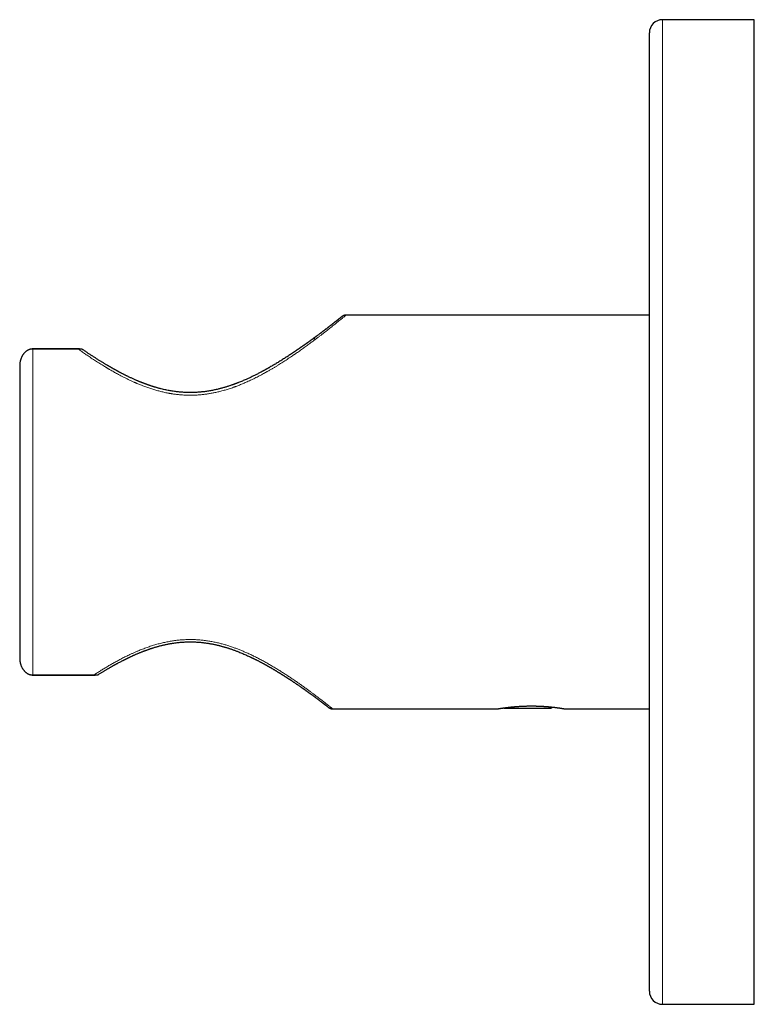
# Model space of a CAD drawing. Units: millimetres. Extents: x 8 to 382, y 12 to 256.
# Drawn here: x 27 to 83, y 181 to 256 of the extents above; entities that cross this region are included whole.
import ezdxf

# ---------------------------------------------------------------- set-up
doc = ezdxf.new("R2010")
doc.units = ezdxf.units.MM

msp = doc.modelspace()

# ---------------------------------------------------------------- linework, layer by layer
at = {"color": 7, "linetype": 'Continuous', "lineweight": 30}
for p, q in [((83.054, 256), (76.054, 256)), ((83.054, 181), (83.054, 256)), ((75.054, 182), (75.054, 255)), ((75.054, 233.5), (51.936, 233.5)), ((51.937, 233.5), (51.936, 233.5)), ((31.511, 230.918), (28.054, 230.918)), ((28.054, 230.918), (31.511, 230.918)), ((32.712, 206.082), (28.054, 206.082)), ((28.054, 206.082), (32.712, 206.082)), ((48.209, 205.363), (48.21, 205.363)), ((50.924, 203.5), (63.455, 203.5)), ((63.926, 203.574), (63.95, 203.55)), ((63.95, 203.55), (67.55, 203.55)), ((67.55, 203.55), (67.642, 203.642)), ((68.654, 203.5), (75.054, 203.5)), ((76.054, 181), (83.054, 181))]:
    msp.add_line(p, q, dxfattribs=at)
at = {"color": 8, "linetype": 'Continuous', "lineweight": 0}
for p, q in [((76.054, 256), (76.054, 181)), ((28.054, 230.918), (28.054, 206.082))]:
    msp.add_line(p, q, dxfattribs=at)
at = {"color": 7, "linetype": 'Continuous', "lineweight": 30}
for centre, start, end in [((76.054, 255), 90, 180), ((76.054, 182), 180, 270)]:
    msp.add_arc(centre, 1, start, end, dxfattribs=at)
for points, knots in [([(51.618, 233.385), (51.618, 233.385), (51.616, 233.384), (51.613, 233.381), (51.608, 233.377), (51.603, 233.373), (51.598, 233.369), (51.592, 233.364), (51.586, 233.359), (51.58, 233.354), (51.573, 233.349), (51.567, 233.344), (51.56, 233.339), (51.554, 233.334), (51.549, 233.33), (51.544, 233.326), (51.539, 233.322), (51.534, 233.318), (51.529, 233.315), (51.525, 233.311), (51.521, 233.308), (51.517, 233.305), (51.513, 233.302), (51.51, 233.299), (51.506, 233.296), (51.502, 233.293), (51.498, 233.289), (51.494, 233.286), (51.489, 233.282), (51.484, 233.278), (51.477, 233.273), (51.47, 233.268), (51.462, 233.261), (51.454, 233.255), (51.445, 233.247), (51.434, 233.239), (51.423, 233.23), (51.411, 233.221), (51.399, 233.211), (51.386, 233.201), (51.367, 233.186), (51.34, 233.165), (51.305, 233.137), (51.266, 233.106), (51.223, 233.072), (51.178, 233.037), (51.138, 233.005), (51.101, 232.977), (51.07, 232.952), (51.037, 232.927), (51.003, 232.9), (50.964, 232.87), (50.921, 232.836), (50.873, 232.799), (50.823, 232.76), (50.769, 232.719), (50.714, 232.676), (50.656, 232.631), (50.595, 232.584), (50.532, 232.536), (50.465, 232.485), (50.396, 232.432), (50.325, 232.377), (50.253, 232.323), (50.181, 232.268), (50.108, 232.213), (50.035, 232.158), (49.958, 232.1), (49.876, 232.039), (49.79, 231.975), (49.704, 231.911), (49.619, 231.848), (49.533, 231.785), (49.45, 231.723), (49.369, 231.664), (49.29, 231.607), (49.211, 231.55), (49.134, 231.494), (49.054, 231.436), (48.999, 231.397), (48.971, 231.377)], [0, 0, 0, 0, 0.003294, 0.014931, 0.026091, 0.036772, 0.046975, 0.056701, 0.066493, 0.075747, 0.084462, 0.092639, 0.100277, 0.107375, 0.113574, 0.119292, 0.12453, 0.129287, 0.133562, 0.137772, 0.141642, 0.14537, 0.148956, 0.152401, 0.155705, 0.159416, 0.16293, 0.166302, 0.169911, 0.174609, 0.179746, 0.185321, 0.191336, 0.19779, 0.204685, 0.21202, 0.219797, 0.228012, 0.236383, 0.24473, 0.253054, 0.27258, 0.291976, 0.31386, 0.335576, 0.357127, 0.378511, 0.39188, 0.405424, 0.419237, 0.43332, 0.447674, 0.465401, 0.483529, 0.502061, 0.521, 0.540348, 0.559752, 0.579556, 0.599763, 0.620375, 0.641666, 0.662703, 0.683447, 0.703894, 0.724042, 0.74389, 0.763433, 0.785846, 0.807839, 0.829407, 0.850547, 0.871255, 0.891527, 0.910238, 0.928556, 0.946478, 0.964002, 0.981125, 1, 1, 1, 1]), ([(51.624, 233.39), (51.623, 233.389), (51.622, 233.388), (51.62, 233.386), (51.616, 233.384), (51.613, 233.381), (51.609, 233.378), (51.605, 233.374), (51.6, 233.371), (51.595, 233.367), (51.591, 233.363), (51.586, 233.359), (51.58, 233.355), (51.575, 233.351), (51.57, 233.347), (51.565, 233.343), (51.561, 233.339), (51.555, 233.335), (51.548, 233.329), (51.54, 233.323), (51.532, 233.317), (51.524, 233.31), (51.516, 233.304), (51.51, 233.299), (51.504, 233.294), (51.498, 233.289), (51.492, 233.285), (51.487, 233.281), (51.482, 233.277), (51.477, 233.273), (51.473, 233.269), (51.468, 233.266), (51.462, 233.261), (51.456, 233.256), (51.448, 233.25), (51.439, 233.243), (51.428, 233.234), (51.414, 233.223), (51.4, 233.212), (51.384, 233.199), (51.368, 233.187), (51.353, 233.174), (51.337, 233.162), (51.321, 233.149), (51.303, 233.135), (51.284, 233.12), (51.263, 233.104), (51.24, 233.086), (51.215, 233.066), (51.188, 233.045), (51.16, 233.023), (51.13, 232.999), (51.098, 232.974), (51.064, 232.948), (51.03, 232.921), (50.994, 232.893), (50.959, 232.865), (50.921, 232.836), (50.881, 232.805), (50.839, 232.772), (50.795, 232.738), (50.749, 232.702), (50.701, 232.665), (50.652, 232.627), (50.601, 232.588), (50.548, 232.548), (50.493, 232.505), (50.435, 232.461), (50.376, 232.416), (50.316, 232.37), (50.254, 232.323), (50.19, 232.275), (50.124, 232.225), (50.055, 232.173), (49.984, 232.119), (49.91, 232.064), (49.833, 232.007), (49.754, 231.948), (49.672, 231.887), (49.588, 231.825), (49.502, 231.761), (49.413, 231.696), (49.352, 231.652), (49.321, 231.629)], [0, 0, 0, 0, 0.012221, 0.024004, 0.03535, 0.046258, 0.05673, 0.06659, 0.076027, 0.085044, 0.093638, 0.101973, 0.109868, 0.117324, 0.124339, 0.130915, 0.13705, 0.142886, 0.152368, 0.161472, 0.170196, 0.178542, 0.186508, 0.192498, 0.198177, 0.203508, 0.20849, 0.213124, 0.217409, 0.221345, 0.225125, 0.229073, 0.233193, 0.23885, 0.244803, 0.251053, 0.260056, 0.269612, 0.279724, 0.290392, 0.301618, 0.310831, 0.32039, 0.330296, 0.34055, 0.351191, 0.363175, 0.375676, 0.388693, 0.40223, 0.416289, 0.430605, 0.445429, 0.460763, 0.476609, 0.491191, 0.506186, 0.521595, 0.53742, 0.553663, 0.570327, 0.587414, 0.604925, 0.621961, 0.639386, 0.6572, 0.675406, 0.694006, 0.713001, 0.731276, 0.749905, 0.768891, 0.788236, 0.80794, 0.828005, 0.848433, 0.869224, 0.89038, 0.911901, 0.933394, 0.955242, 0.977444, 1, 1, 1, 1]), ([(51.936, 233.5), (51.925, 233.5), (51.902, 233.499), (51.868, 233.496), (51.836, 233.49), (51.805, 233.483), (51.776, 233.474), (51.749, 233.464), (51.724, 233.453), (51.701, 233.441), (51.679, 233.428), (51.659, 233.416), (51.64, 233.403), (51.63, 233.394), (51.624, 233.39)], [0, 0, 0, 0, 0.082728, 0.165071, 0.245197, 0.32392, 0.402086, 0.480543, 0.560121, 0.641607, 0.725722, 0.813121, 0.904379, 1, 1, 1, 1]), ([(51.626, 233.392), (51.626, 233.391), (51.626, 233.391), (51.625, 233.39), (51.624, 233.39)], [0, 0, 0, 0, 0.681606, 1, 1, 1, 1]), ([(49.321, 231.629), (49.301, 231.615), (49.262, 231.586), (49.203, 231.544), (49.147, 231.503), (49.092, 231.464), (49.039, 231.426), (48.989, 231.39), (48.942, 231.356), (48.898, 231.325), (48.856, 231.295), (48.816, 231.266), (48.778, 231.24), (48.743, 231.215), (48.71, 231.192), (48.68, 231.17), (48.651, 231.15), (48.624, 231.131), (48.599, 231.114), (48.576, 231.098), (48.556, 231.083), (48.537, 231.07), (48.52, 231.059), (48.505, 231.048), (48.493, 231.04), (48.483, 231.033), (48.475, 231.028), (48.469, 231.023), (48.465, 231.02), (48.461, 231.018), (48.459, 231.016), (48.456, 231.014), (48.451, 231.01), (48.444, 231.006), (48.432, 230.998), (48.416, 230.986), (48.396, 230.972), (48.374, 230.957), (48.349, 230.94), (48.322, 230.921), (48.291, 230.9), (48.258, 230.877), (48.223, 230.853), (48.186, 230.828), (48.113, 230.778), (48.004, 230.705), (47.859, 230.607), (47.716, 230.512), (47.576, 230.42), (47.44, 230.331), (47.302, 230.243), (47.165, 230.155), (47.027, 230.068), (46.889, 229.982), (46.751, 229.897), (46.613, 229.814), (46.476, 229.731), (46.339, 229.651), (46.203, 229.571), (46.099, 229.511), (46.027, 229.47), (45.988, 229.448), (45.95, 229.427), (45.916, 229.408), (45.887, 229.391), (45.863, 229.378), (45.843, 229.367), (45.827, 229.358), (45.815, 229.351), (45.806, 229.346), (45.798, 229.342), (45.793, 229.339), (45.789, 229.337), (45.785, 229.335), (45.78, 229.332), (45.774, 229.329), (45.766, 229.324), (45.756, 229.319), (45.743, 229.312), (45.727, 229.303), (45.706, 229.291), (45.682, 229.278), (45.657, 229.264), (45.63, 229.25), (45.602, 229.235), (45.572, 229.219), (45.54, 229.201), (45.505, 229.183), (45.469, 229.164), (45.411, 229.133), (45.333, 229.092), (45.228, 229.037), (45.118, 228.981), (45.003, 228.923), (44.887, 228.866), (44.771, 228.81), (44.655, 228.755), (44.54, 228.701), (44.427, 228.649), (44.304, 228.594), (44.171, 228.536), (44.027, 228.474), (43.88, 228.414), (43.771, 228.37), (43.699, 228.342), (43.666, 228.329), (43.634, 228.317), (43.604, 228.305), (43.576, 228.294), (43.551, 228.285), (43.529, 228.277), (43.509, 228.269), (43.492, 228.263), (43.477, 228.257), (43.467, 228.253), (43.461, 228.251), (43.458, 228.25), (43.454, 228.249), (43.448, 228.246), (43.438, 228.243), (43.425, 228.238), (43.409, 228.232), (43.393, 228.226), (43.376, 228.22), (43.359, 228.214), (43.341, 228.208), (43.318, 228.199), (43.289, 228.189), (43.254, 228.177), (43.2, 228.158), (43.128, 228.133), (43.031, 228.101), (42.929, 228.068), (42.823, 228.035), (42.716, 228.002), (42.607, 227.971), (42.498, 227.94), (42.391, 227.911), (42.284, 227.883), (42.166, 227.854), (42.036, 227.824), (41.894, 227.793), (41.749, 227.763), (41.601, 227.736), (41.45, 227.71), (41.296, 227.686), (41.145, 227.666), (40.998, 227.649), (40.854, 227.634), (40.707, 227.621), (40.559, 227.611), (40.409, 227.604), (40.258, 227.599), (40.106, 227.596), (39.953, 227.597), (39.798, 227.6), (39.642, 227.606), (39.484, 227.615), (39.325, 227.628), (39.165, 227.643), (39.005, 227.661), (38.846, 227.682), (38.687, 227.705), (38.527, 227.732), (38.363, 227.763), (38.196, 227.797), (38.024, 227.835), (37.882, 227.869), (37.77, 227.898), (37.689, 227.919), (37.608, 227.941), (37.53, 227.963), (37.453, 227.985), (37.375, 228.008), (37.299, 228.031), (37.226, 228.053), (37.158, 228.075), (37.093, 228.096), (37.031, 228.116), (36.974, 228.136), (36.922, 228.154), (36.875, 228.17), (36.833, 228.185), (36.794, 228.198), (36.758, 228.211), (36.725, 228.223), (36.695, 228.234), (36.668, 228.244), (36.644, 228.253), (36.625, 228.26), (36.61, 228.265), (36.599, 228.27), (36.589, 228.273), (36.58, 228.277), (36.571, 228.28), (36.561, 228.284), (36.547, 228.289), (36.531, 228.295), (36.512, 228.302), (36.489, 228.311), (36.464, 228.321), (36.435, 228.332), (36.404, 228.344), (36.369, 228.358), (36.332, 228.373), (36.291, 228.389), (36.247, 228.407), (36.197, 228.427), (36.143, 228.449), (36.085, 228.473), (36.024, 228.499), (35.948, 228.532), (35.859, 228.57), (35.758, 228.615), (35.656, 228.661), (35.554, 228.708), (35.452, 228.756), (35.362, 228.799), (35.284, 228.836), (35.219, 228.868), (35.153, 228.9), (35.087, 228.933), (35.023, 228.965), (34.956, 228.999), (34.888, 229.034), (34.819, 229.069), (34.754, 229.103), (34.696, 229.134), (34.646, 229.16), (34.602, 229.183), (34.561, 229.206), (34.521, 229.227), (34.483, 229.248), (34.45, 229.266), (34.422, 229.281), (34.4, 229.293), (34.38, 229.304), (34.364, 229.312), (34.353, 229.319), (34.345, 229.323), (34.339, 229.326), (34.335, 229.329), (34.332, 229.33), (34.33, 229.331), (34.328, 229.332), (34.324, 229.335), (34.316, 229.339), (34.305, 229.345), (34.29, 229.353), (34.273, 229.363), (34.252, 229.374), (34.229, 229.387), (34.203, 229.402), (34.174, 229.418), (34.143, 229.436), (34.109, 229.455), (34.072, 229.476), (34.033, 229.498), (33.992, 229.521), (33.95, 229.546), (33.906, 229.571), (33.861, 229.598), (33.814, 229.625), (33.767, 229.652), (33.712, 229.685), (33.649, 229.722), (33.578, 229.764), (33.506, 229.808), (33.427, 229.855), (33.343, 229.907), (33.253, 229.962), (33.161, 230.019), (33.066, 230.078), (32.97, 230.139), (32.872, 230.201), (32.772, 230.265), (32.671, 230.33), (32.572, 230.395), (32.474, 230.458), (32.38, 230.521), (32.283, 230.585), (32.186, 230.65), (32.088, 230.716), (31.988, 230.784), (31.91, 230.837), (31.865, 230.868), (31.853, 230.876)], [0, 0, 0, 0, 0.005097, 0.010002, 0.014715, 0.019234, 0.02356, 0.027691, 0.031408, 0.034951, 0.03832, 0.041514, 0.044534, 0.047233, 0.049774, 0.052158, 0.054384, 0.056453, 0.058364, 0.060117, 0.061712, 0.063149, 0.064427, 0.065547, 0.066509, 0.067212, 0.067797, 0.068264, 0.068612, 0.068843, 0.068968, 0.069195, 0.069569, 0.070091, 0.070761, 0.072191, 0.073722, 0.075348, 0.07707, 0.079243, 0.081552, 0.083996, 0.086576, 0.089291, 0.092138, 0.102487, 0.112871, 0.123289, 0.132618, 0.141969, 0.151269, 0.160474, 0.169582, 0.17859, 0.187498, 0.196303, 0.204993, 0.213558, 0.221996, 0.230306, 0.232739, 0.235155, 0.237435, 0.239525, 0.241426, 0.242701, 0.243874, 0.244946, 0.24553, 0.246079, 0.246563, 0.246898, 0.247112, 0.247302, 0.247587, 0.247967, 0.248441, 0.24901, 0.249673, 0.25074, 0.251985, 0.253409, 0.25501, 0.256524, 0.258168, 0.259943, 0.261847, 0.26388, 0.266027, 0.26818, 0.274029, 0.279771, 0.286468, 0.293015, 0.299412, 0.3061, 0.312617, 0.318965, 0.32515, 0.331315, 0.339059, 0.346846, 0.354672, 0.362536, 0.364272, 0.366008, 0.367729, 0.36932, 0.370763, 0.372057, 0.373203, 0.374201, 0.375184, 0.375965, 0.376543, 0.376746, 0.376903, 0.377037, 0.377333, 0.377836, 0.378578, 0.379401, 0.380247, 0.381116, 0.382008, 0.382924, 0.383862, 0.385639, 0.387433, 0.389216, 0.393945, 0.398604, 0.40406, 0.409419, 0.414681, 0.420213, 0.425637, 0.430953, 0.436177, 0.441434, 0.448233, 0.455135, 0.46214, 0.469247, 0.476458, 0.483772, 0.491191, 0.497891, 0.504676, 0.511548, 0.518508, 0.52556, 0.532578, 0.539683, 0.546833, 0.55402, 0.561381, 0.568789, 0.576248, 0.583762, 0.591334, 0.598831, 0.606391, 0.614016, 0.62171, 0.629978, 0.63833, 0.646769, 0.650779, 0.654809, 0.658818, 0.662694, 0.666433, 0.670441, 0.674274, 0.677931, 0.68141, 0.68471, 0.68783, 0.690768, 0.693524, 0.695838, 0.698003, 0.700019, 0.701886, 0.703603, 0.705143, 0.706538, 0.707787, 0.708889, 0.709542, 0.71013, 0.710653, 0.711111, 0.711531, 0.712037, 0.712762, 0.713626, 0.714629, 0.715771, 0.717124, 0.718631, 0.720294, 0.722113, 0.724088, 0.72622, 0.728509, 0.731211, 0.734104, 0.737191, 0.740472, 0.743949, 0.749394, 0.75491, 0.760478, 0.766096, 0.771767, 0.777489, 0.781157, 0.784846, 0.788555, 0.792285, 0.796016, 0.799645, 0.803773, 0.807739, 0.81154, 0.815177, 0.817822, 0.820372, 0.822826, 0.825184, 0.827446, 0.829575, 0.831028, 0.832357, 0.833561, 0.83464, 0.835133, 0.835595, 0.835976, 0.836231, 0.836362, 0.836465, 0.836592, 0.836743, 0.837265, 0.837959, 0.838825, 0.839872, 0.841095, 0.842492, 0.844065, 0.845814, 0.847704, 0.849763, 0.851992, 0.854392, 0.856883, 0.859511, 0.862221, 0.865012, 0.867882, 0.870833, 0.873864, 0.878164, 0.882615, 0.887219, 0.891976, 0.897586, 0.903395, 0.909403, 0.915609, 0.922013, 0.928495, 0.935168, 0.942031, 0.949083, 0.955539, 0.962145, 0.968901, 0.975805, 0.982857, 0.990056, 0.997401, 1, 1, 1, 1]), ([(28.054, 230.918), (28.044, 230.918), (28.022, 230.918), (27.989, 230.915), (27.957, 230.912), (27.925, 230.907), (27.892, 230.901), (27.86, 230.893), (27.828, 230.884), (27.797, 230.874), (27.767, 230.862), (27.737, 230.85), (27.707, 230.836), (27.678, 230.821), (27.65, 230.805), (27.622, 230.788), (27.594, 230.77), (27.567, 230.75), (27.538, 230.729), (27.51, 230.706), (27.483, 230.681), (27.456, 230.656), (27.43, 230.63), (27.405, 230.603), (27.381, 230.575), (27.35, 230.537), (27.317, 230.492), (27.281, 230.439), (27.251, 230.388), (27.223, 230.337), (27.197, 230.284), (27.173, 230.23), (27.152, 230.174), (27.132, 230.118), (27.115, 230.063), (27.101, 230.008), (27.088, 229.955), (27.078, 229.9), (27.069, 229.846), (27.063, 229.791), (27.058, 229.736), (27.055, 229.68), (27.055, 229.643), (27.054, 229.624)], [0, 0, 0, 0, 0.0179253, 0.0358843, 0.0539618, 0.0720394, 0.0902513, 0.1084634, 0.1267904, 0.1451493, 0.1630413, 0.1809609, 0.198974, 0.2169872, 0.2351, 0.253213, 0.271407, 0.2896229, 0.3099255, 0.3302555, 0.3505966, 0.3709379, 0.3913729, 0.4118081, 0.4321975, 0.4525871, 0.4935142, 0.525918, 0.5583865, 0.5909699, 0.6236115, 0.6563852, 0.6892124, 0.7221456, 0.7551292, 0.7855467, 0.8160018, 0.8465295, 0.8770943, 0.9077463, 0.9384358, 0.9691986, 1, 1, 1, 1]), ([(31.853, 230.876), (31.851, 230.877), (31.847, 230.88), (31.837, 230.884), (31.826, 230.888), (31.814, 230.892), (31.8, 230.896), (31.784, 230.899), (31.767, 230.902), (31.749, 230.905), (31.729, 230.908), (31.707, 230.91), (31.681, 230.912), (31.653, 230.914), (31.623, 230.916), (31.589, 230.917), (31.552, 230.918), (31.525, 230.918), (31.511, 230.918)], [0, 0, 0, 0, 0.049346, 0.11317, 0.165779, 0.218737, 0.272074, 0.326321, 0.378927, 0.431903, 0.485235, 0.539394, 0.607504, 0.676154, 0.746267, 0.816789, 0.908099, 1, 1, 1, 1]), ([(27.054, 229.624), (27.054, 229.579), (27.054, 229.488), (27.054, 229.349), (27.054, 229.207), (27.054, 229.063), (27.054, 228.916), (27.054, 228.767), (27.054, 228.615), (27.054, 228.467), (27.054, 228.322), (27.054, 228.182), (27.054, 228.04), (27.054, 227.919), (27.054, 227.82), (27.054, 227.743), (27.054, 227.666), (27.054, 227.588), (27.054, 227.51), (27.054, 227.399), (27.054, 227.254), (27.054, 227.075), (27.054, 226.893), (27.054, 226.71), (27.054, 226.525), (27.054, 226.337), (27.054, 226.147), (27.054, 225.953), (27.054, 225.753), (27.054, 225.548), (27.054, 225.34), (27.054, 225.131), (27.054, 224.919), (27.054, 224.708), (27.054, 224.499), (27.054, 224.292), (27.054, 224.084), (27.054, 223.874), (27.054, 223.663), (27.054, 223.451), (27.054, 223.237), (27.054, 223.031), (27.054, 222.833), (27.054, 222.642), (27.054, 222.45), (27.054, 222.288), (27.054, 222.155), (27.054, 222.054), (27.054, 221.952), (27.054, 221.849), (27.054, 221.747), (27.054, 221.606), (27.054, 221.427), (27.054, 221.209), (27.054, 220.991), (27.054, 220.772), (27.054, 220.553), (27.054, 220.334), (27.054, 220.114), (27.054, 219.89), (27.054, 219.663), (27.054, 219.431), (27.054, 219.199), (27.054, 218.966), (27.054, 218.733), (27.054, 218.504), (27.054, 218.277), (27.054, 218.055), (27.054, 217.833), (27.054, 217.612), (27.054, 217.391), (27.054, 217.17), (27.054, 216.949), (27.054, 216.738), (27.054, 216.536), (27.054, 216.343), (27.054, 216.151), (27.054, 215.989), (27.054, 215.858), (27.054, 215.757), (27.054, 215.657), (27.054, 215.556), (27.054, 215.456), (27.054, 215.315), (27.054, 215.133), (27.054, 214.912), (27.054, 214.692), (27.054, 214.473), (27.054, 214.256), (27.054, 214.039), (27.054, 213.824), (27.054, 213.607), (27.054, 213.388), (27.054, 213.166), (27.054, 212.946), (27.054, 212.728), (27.054, 212.511), (27.054, 212.298), (27.054, 212.091), (27.054, 211.888), (27.054, 211.688), (27.054, 211.49), (27.054, 211.294), (27.054, 211.1), (27.054, 210.908), (27.054, 210.725), (27.054, 210.552), (27.054, 210.388), (27.054, 210.225), (27.054, 210.09), (27.054, 209.981), (27.054, 209.898), (27.054, 209.815), (27.054, 209.732), (27.054, 209.65), (27.054, 209.539), (27.054, 209.398), (27.054, 209.23), (27.054, 209.065), (27.054, 208.902), (27.054, 208.742), (27.054, 208.584), (27.054, 208.429), (27.054, 208.274), (27.054, 208.119), (27.054, 207.965), (27.054, 207.813), (27.054, 207.664), (27.054, 207.518), (27.054, 207.423), (27.054, 207.376)], [0, 0, 0, 0, 0.0086615, 0.0173098, 0.0259471, 0.0345755, 0.0431973, 0.0518147, 0.0604297, 0.0690446, 0.0766274, 0.0842133, 0.0918037, 0.0994002, 0.1033823, 0.1073666, 0.1113534, 0.1153429, 0.1193354, 0.123331, 0.1322273, 0.1411095, 0.14998, 0.1588411, 0.1676951, 0.1765445, 0.1853916, 0.1942387, 0.2035097, 0.2127862, 0.2220707, 0.231366, 0.2406749, 0.2499999, 0.2588962, 0.2677784, 0.2766489, 0.28551, 0.2943641, 0.3032134, 0.3120605, 0.3209076, 0.3286951, 0.336486, 0.344282, 0.3520847, 0.3561751, 0.360268, 0.3643636, 0.3684622, 0.372564, 0.3766692, 0.3853293, 0.3939764, 0.4026128, 0.4112405, 0.4198618, 0.4284788, 0.4370937, 0.4457087, 0.4547364, 0.4637691, 0.4728093, 0.4818595, 0.4909222, 0.4999999, 0.50866, 0.5173072, 0.5259435, 0.5345712, 0.5431925, 0.5518095, 0.5604244, 0.5690394, 0.5766224, 0.5842087, 0.5917997, 0.5993969, 0.6033794, 0.6073642, 0.6113516, 0.6153417, 0.6193347, 0.623331, 0.6322273, 0.6411095, 0.64998, 0.6588411, 0.6676951, 0.6765445, 0.6853916, 0.6942387, 0.7035097, 0.7127862, 0.7220707, 0.731366, 0.7406749, 0.7499999, 0.7588962, 0.7677784, 0.7766489, 0.78551, 0.7943641, 0.8032134, 0.8120605, 0.8209076, 0.8286951, 0.836486, 0.844282, 0.8520847, 0.8561751, 0.860268, 0.8643636, 0.8684622, 0.872564, 0.8766692, 0.8853307, 0.893979, 0.9026163, 0.9112448, 0.9198666, 0.9284839, 0.937099, 0.9457139, 0.9547413, 0.9637734, 0.9728129, 0.9818622, 0.9909237, 1, 1, 1, 1]), ([(33.056, 206.122), (33.078, 206.136), (33.131, 206.168), (33.213, 206.22), (33.302, 206.275), (33.389, 206.328), (33.473, 206.379), (33.555, 206.428), (33.635, 206.476), (33.714, 206.523), (33.79, 206.568), (33.864, 206.611), (33.936, 206.653), (34.005, 206.692), (34.072, 206.73), (34.133, 206.765), (34.189, 206.797), (34.241, 206.826), (34.29, 206.853), (34.337, 206.879), (34.382, 206.904), (34.425, 206.927), (34.465, 206.949), (34.531, 206.985), (34.623, 207.034), (34.731, 207.091), (34.827, 207.142), (34.891, 207.175), (34.935, 207.197), (34.957, 207.208), (34.979, 207.219), (35.001, 207.23), (35.022, 207.241), (35.043, 207.252), (35.063, 207.262), (35.081, 207.271), (35.096, 207.278), (35.109, 207.285), (35.119, 207.29), (35.128, 207.294), (35.139, 207.299), (35.15, 207.305), (35.165, 207.312), (35.182, 207.321), (35.203, 207.331), (35.225, 207.342), (35.25, 207.354), (35.277, 207.367), (35.304, 207.38), (35.332, 207.394), (35.373, 207.413), (35.426, 207.439), (35.493, 207.471), (35.559, 207.501), (35.621, 207.53), (35.681, 207.557), (35.744, 207.585), (35.808, 207.614), (35.875, 207.644), (35.944, 207.674), (36.015, 207.704), (36.093, 207.737), (36.176, 207.771), (36.262, 207.807), (36.347, 207.841), (36.429, 207.873), (36.509, 207.904), (36.587, 207.933), (36.663, 207.961), (36.736, 207.988), (36.807, 208.013), (36.875, 208.037), (36.94, 208.06), (37.003, 208.081), (37.063, 208.101), (37.132, 208.124), (37.213, 208.149), (37.306, 208.178), (37.404, 208.208), (37.506, 208.237), (37.611, 208.267), (37.719, 208.296), (37.829, 208.324), (37.94, 208.352), (38.054, 208.378), (38.173, 208.405), (38.291, 208.429), (38.408, 208.452), (38.524, 208.474), (38.641, 208.493), (38.758, 208.512), (38.874, 208.529), (38.991, 208.544), (39.107, 208.557), (39.233, 208.57), (39.368, 208.582), (39.512, 208.593), (39.656, 208.601), (39.8, 208.606), (39.938, 208.609), (40.072, 208.61), (40.201, 208.609), (40.329, 208.606), (40.457, 208.6), (40.584, 208.593), (40.71, 208.585), (40.839, 208.574), (40.969, 208.561), (41.101, 208.546), (41.23, 208.529), (41.357, 208.511), (41.481, 208.491), (41.603, 208.47), (41.723, 208.448), (41.84, 208.424), (41.955, 208.4), (42.066, 208.375), (42.174, 208.35), (42.274, 208.325), (42.365, 208.302), (42.452, 208.279), (42.541, 208.254), (42.632, 208.228), (42.726, 208.201), (42.823, 208.171), (42.918, 208.142), (43.011, 208.112), (43.101, 208.082), (43.194, 208.05), (43.288, 208.017), (43.385, 207.983), (43.483, 207.947), (43.583, 207.909), (43.702, 207.864), (43.839, 207.809), (43.991, 207.747), (44.14, 207.684), (44.285, 207.621), (44.428, 207.557), (44.533, 207.508), (44.603, 207.476), (44.639, 207.459), (44.674, 207.442), (44.709, 207.426), (44.743, 207.41), (44.777, 207.393), (44.811, 207.377), (44.844, 207.361), (44.873, 207.347), (44.9, 207.334), (44.923, 207.322), (44.943, 207.312), (44.961, 207.304), (44.975, 207.297), (44.985, 207.292), (44.991, 207.289), (44.996, 207.286), (45.001, 207.284), (45.008, 207.28), (45.018, 207.275), (45.029, 207.27), (45.044, 207.262), (45.062, 207.253), (45.082, 207.243), (45.119, 207.224), (45.175, 207.196), (45.245, 207.16), (45.314, 207.124), (45.38, 207.09), (45.446, 207.055), (45.51, 207.021), (45.572, 206.988), (45.632, 206.955), (45.689, 206.924), (45.743, 206.895), (45.791, 206.868), (45.833, 206.845), (45.872, 206.823), (45.912, 206.801), (45.953, 206.778), (45.999, 206.752), (46.049, 206.723), (46.103, 206.693), (46.159, 206.66), (46.218, 206.626), (46.28, 206.59), (46.344, 206.553), (46.41, 206.514), (46.477, 206.474), (46.543, 206.435), (46.609, 206.395), (46.676, 206.354), (46.737, 206.317), (46.79, 206.285), (46.835, 206.257), (46.881, 206.229), (46.925, 206.201), (46.97, 206.173), (47.014, 206.146), (47.057, 206.119), (47.098, 206.093), (47.136, 206.07), (47.171, 206.047), (47.204, 206.026), (47.234, 206.007), (47.262, 205.989), (47.287, 205.973), (47.31, 205.958), (47.331, 205.945), (47.349, 205.934), (47.364, 205.924), (47.378, 205.915), (47.389, 205.908), (47.397, 205.902), (47.403, 205.899), (47.407, 205.896), (47.411, 205.894), (47.417, 205.89), (47.429, 205.882), (47.447, 205.87), (47.47, 205.855), (47.496, 205.839), (47.524, 205.82), (47.554, 205.801), (47.586, 205.78), (47.619, 205.758), (47.653, 205.736), (47.694, 205.709), (47.741, 205.678), (47.794, 205.642), (47.85, 205.605), (47.908, 205.567), (47.968, 205.526), (48.031, 205.484), (48.096, 205.44), (48.163, 205.394), (48.231, 205.348), (48.301, 205.3), (48.367, 205.254), (48.429, 205.211), (48.485, 205.173), (48.538, 205.135), (48.59, 205.099), (48.64, 205.064), (48.688, 205.03), (48.736, 204.997), (48.783, 204.963), (48.829, 204.93), (48.874, 204.899), (48.916, 204.869), (48.957, 204.84), (48.995, 204.812), (49.032, 204.786), (49.067, 204.761), (49.1, 204.737), (49.131, 204.715), (49.16, 204.694), (49.188, 204.674), (49.215, 204.654), (49.249, 204.629), (49.291, 204.599), (49.341, 204.563), (49.391, 204.526), (49.443, 204.488), (49.494, 204.451), (49.546, 204.413), (49.597, 204.375), (49.649, 204.337), (49.693, 204.304), (49.728, 204.278), (49.756, 204.257), (49.785, 204.236), (49.814, 204.214), (49.844, 204.191), (49.875, 204.169), (49.905, 204.146), (49.935, 204.124), (49.965, 204.101), (49.996, 204.078), (50.027, 204.054), (50.058, 204.031), (50.09, 204.007), (50.121, 203.984), (50.152, 203.96), (50.183, 203.937), (50.214, 203.913), (50.244, 203.891), (50.274, 203.868), (50.304, 203.845), (50.334, 203.823), (50.364, 203.8), (50.393, 203.778), (50.421, 203.756), (50.447, 203.736), (50.472, 203.717), (50.495, 203.699), (50.516, 203.683), (50.536, 203.668), (50.554, 203.654), (50.569, 203.643), (50.582, 203.633), (50.592, 203.625), (50.601, 203.618), (50.608, 203.613), (50.614, 203.608), (50.617, 203.605), (50.619, 203.604), (50.619, 203.604), (50.619, 203.604)], [0, 0, 0, 0, 0.003852, 0.009074, 0.014138, 0.018957, 0.023624, 0.028138, 0.032498, 0.036789, 0.04092, 0.04489, 0.048701, 0.052351, 0.055841, 0.059171, 0.061953, 0.064613, 0.067151, 0.069566, 0.07186, 0.074031, 0.076081, 0.078018, 0.084004, 0.089932, 0.094121, 0.09828, 0.099365, 0.100447, 0.101527, 0.102605, 0.103656, 0.104613, 0.105634, 0.106517, 0.10726, 0.107866, 0.108333, 0.108743, 0.109219, 0.109785, 0.110443, 0.111302, 0.112279, 0.113374, 0.114582, 0.115845, 0.117146, 0.118484, 0.11986, 0.122861, 0.126025, 0.12935, 0.132031, 0.134807, 0.137677, 0.140642, 0.1437, 0.146852, 0.150096, 0.153356, 0.157347, 0.161218, 0.16497, 0.168603, 0.172119, 0.175518, 0.178801, 0.181968, 0.18502, 0.187958, 0.190732, 0.193398, 0.195954, 0.198409, 0.202178, 0.206098, 0.210167, 0.214385, 0.218749, 0.223257, 0.22764, 0.23215, 0.236784, 0.241544, 0.246426, 0.250946, 0.255562, 0.260187, 0.264785, 0.269356, 0.273901, 0.278421, 0.282917, 0.288537, 0.294123, 0.299677, 0.305201, 0.310697, 0.315671, 0.320627, 0.325565, 0.330487, 0.335394, 0.340285, 0.345111, 0.350332, 0.355462, 0.360501, 0.36545, 0.370309, 0.375164, 0.379926, 0.384594, 0.389169, 0.393648, 0.398033, 0.402322, 0.405731, 0.409263, 0.412918, 0.416698, 0.420604, 0.424636, 0.428797, 0.432543, 0.436389, 0.440335, 0.444382, 0.448531, 0.452782, 0.457136, 0.461571, 0.46848, 0.475288, 0.481991, 0.488587, 0.495176, 0.501649, 0.503325, 0.504992, 0.506652, 0.508303, 0.509927, 0.511458, 0.513162, 0.514721, 0.516135, 0.517404, 0.518527, 0.519487, 0.520307, 0.520985, 0.521523, 0.521733, 0.521924, 0.522183, 0.522533, 0.522974, 0.523507, 0.524252, 0.525124, 0.526095, 0.527077, 0.530616, 0.534207, 0.537456, 0.540746, 0.54405, 0.547249, 0.550382, 0.553391, 0.556274, 0.559031, 0.561662, 0.563641, 0.565582, 0.567629, 0.569794, 0.572078, 0.574767, 0.577604, 0.580588, 0.583721, 0.587002, 0.590432, 0.594009, 0.597734, 0.601242, 0.604871, 0.608622, 0.612494, 0.61499, 0.617533, 0.620125, 0.622707, 0.625179, 0.627804, 0.63029, 0.632635, 0.634839, 0.636903, 0.638827, 0.640611, 0.642255, 0.643759, 0.645122, 0.646345, 0.647429, 0.648372, 0.649176, 0.64984, 0.650364, 0.650649, 0.650865, 0.651064, 0.651422, 0.651953, 0.653231, 0.654622, 0.656208, 0.657919, 0.659754, 0.661712, 0.663764, 0.665904, 0.66813, 0.671332, 0.674697, 0.678225, 0.681915, 0.685847, 0.689947, 0.694214, 0.698647, 0.703247, 0.708011, 0.71294, 0.716953, 0.72088, 0.724704, 0.728427, 0.732047, 0.735567, 0.738984, 0.742628, 0.746149, 0.749549, 0.752828, 0.755986, 0.759024, 0.761942, 0.76474, 0.767418, 0.769978, 0.772376, 0.77466, 0.77687, 0.779115, 0.783306, 0.787636, 0.792104, 0.79671, 0.801452, 0.806242, 0.811163, 0.816213, 0.821393, 0.824243, 0.827131, 0.83012, 0.833243, 0.8365, 0.83989, 0.843209, 0.846645, 0.850199, 0.853869, 0.857657, 0.86156, 0.865579, 0.869714, 0.873963, 0.878327, 0.882725, 0.887232, 0.891849, 0.896575, 0.901801, 0.907154, 0.912634, 0.91824, 0.923972, 0.929831, 0.93547, 0.941222, 0.947086, 0.953063, 0.959153, 0.964315, 0.969555, 0.974875, 0.980274, 0.985754, 0.991313, 0.99663, 1, 1, 1, 1]), ([(27.054, 207.376), (27.055, 207.354), (27.055, 207.31), (27.059, 207.244), (27.066, 207.178), (27.076, 207.112), (27.088, 207.046), (27.103, 206.981), (27.121, 206.916), (27.142, 206.853), (27.165, 206.791), (27.191, 206.73), (27.219, 206.671), (27.251, 206.613), (27.285, 206.556), (27.322, 206.5), (27.363, 206.447), (27.406, 206.396), (27.451, 206.348), (27.498, 206.304), (27.548, 206.263), (27.592, 206.231), (27.629, 206.207), (27.661, 206.189), (27.697, 206.169), (27.738, 206.15), (27.78, 206.132), (27.823, 206.117), (27.867, 206.105), (27.909, 206.096), (27.947, 206.089), (27.983, 206.085), (28.018, 206.083), (28.042, 206.082), (28.054, 206.082)], [0, 0, 0, 0, 0.036518, 0.073101, 0.10981, 0.146584, 0.18351, 0.220502, 0.257625, 0.294817, 0.331192, 0.367638, 0.404239, 0.44092, 0.477802, 0.514778, 0.551938, 0.589211, 0.625184, 0.661139, 0.69723, 0.733243, 0.751336, 0.76943, 0.794481, 0.819605, 0.844801, 0.870094, 0.895469, 0.920946, 0.940599, 0.960296, 0.980125, 1, 1, 1, 1]), ([(32.712, 206.082), (32.723, 206.082), (32.746, 206.082), (32.78, 206.083), (32.814, 206.084), (32.845, 206.085), (32.874, 206.087), (32.899, 206.089), (32.924, 206.091), (32.946, 206.094), (32.966, 206.096), (32.983, 206.099), (32.999, 206.102), (33.014, 206.106), (33.027, 206.109), (33.038, 206.113), (33.047, 206.117), (33.053, 206.12), (33.056, 206.122), (33.056, 206.122)], [0, 0, 0, 0, 0.078032, 0.156338, 0.235662, 0.315428, 0.378089, 0.441473, 0.50526, 0.569938, 0.62215, 0.674703, 0.72764, 0.780977, 0.833203, 0.88581, 0.9388, 0.992139, 1, 1, 1, 1]), ([(50.609, 203.612), (50.612, 203.61), (50.617, 203.606), (50.626, 203.599), (50.636, 203.592), (50.648, 203.584), (50.661, 203.576), (50.675, 203.567), (50.691, 203.558), (50.709, 203.549), (50.729, 203.54), (50.751, 203.531), (50.775, 203.523), (50.801, 203.515), (50.829, 203.509), (50.855, 203.505), (50.88, 203.502), (50.902, 203.5), (50.917, 203.5), (50.924, 203.5)], [0, 0, 0, 0, 0.085895, 0.170188, 0.24965, 0.324475, 0.394891, 0.461167, 0.523622, 0.582638, 0.638668, 0.69224, 0.743963, 0.794518, 0.844639, 0.895087, 0.929291, 0.964193, 1, 1, 1, 1]), ([(63.455, 203.5), (63.454, 203.5), (63.454, 203.5), (63.456, 203.5), (63.461, 203.501), (63.468, 203.502), (63.478, 203.504), (63.491, 203.506), (63.508, 203.509), (63.527, 203.512), (63.55, 203.516), (63.575, 203.52), (63.603, 203.525), (63.633, 203.53), (63.665, 203.535), (63.699, 203.54), (63.735, 203.546), (63.774, 203.552), (63.818, 203.559), (63.866, 203.566), (63.916, 203.573), (63.968, 203.58), (64.022, 203.588), (64.077, 203.595), (64.133, 203.603), (64.189, 203.61), (64.248, 203.617), (64.301, 203.623), (64.349, 203.629), (64.39, 203.634), (64.432, 203.638), (64.475, 203.643), (64.518, 203.647), (64.563, 203.652), (64.608, 203.656), (64.654, 203.661), (64.701, 203.665), (64.748, 203.669), (64.796, 203.674), (64.845, 203.678), (64.894, 203.682), (64.944, 203.685), (64.995, 203.689), (65.05, 203.693), (65.11, 203.697), (65.174, 203.701), (65.238, 203.705), (65.301, 203.708), (65.365, 203.711), (65.428, 203.714), (65.489, 203.716), (65.549, 203.718), (65.609, 203.72), (65.669, 203.722), (65.727, 203.723), (65.784, 203.725), (65.842, 203.726), (65.911, 203.726), (65.991, 203.727), (66.082, 203.727), (66.172, 203.727), (66.26, 203.726), (66.349, 203.724), (66.435, 203.722), (66.518, 203.72), (66.599, 203.717), (66.679, 203.714), (66.762, 203.71), (66.846, 203.706), (66.932, 203.701), (67.016, 203.696), (67.097, 203.69), (67.177, 203.685), (67.254, 203.678), (67.328, 203.672), (67.399, 203.666), (67.468, 203.66), (67.539, 203.653), (67.611, 203.645), (67.683, 203.638), (67.753, 203.63), (67.819, 203.622), (67.883, 203.614), (67.944, 203.607), (68.001, 203.599), (68.055, 203.592), (68.107, 203.585), (68.157, 203.578), (68.205, 203.571), (68.251, 203.565), (68.295, 203.558), (68.322, 203.554), (68.336, 203.552)], [0, 0, 0, 0, 0.002747, 0.015676, 0.027631, 0.039587, 0.051592, 0.063597, 0.076943, 0.090305, 0.1031, 0.115895, 0.12875, 0.141605, 0.153491, 0.165377, 0.17731, 0.189244, 0.202694, 0.21616, 0.229054, 0.241948, 0.254902, 0.267856, 0.279833, 0.291809, 0.303834, 0.315858, 0.323762, 0.331665, 0.339582, 0.347499, 0.355465, 0.36343, 0.37141, 0.379389, 0.387432, 0.395475, 0.403532, 0.41159, 0.419697, 0.427804, 0.435926, 0.444048, 0.454092, 0.464143, 0.473807, 0.483472, 0.493163, 0.502853, 0.511744, 0.520636, 0.529548, 0.538459, 0.546833, 0.555206, 0.563596, 0.571986, 0.585385, 0.598803, 0.611651, 0.6245, 0.63741, 0.650321, 0.66226, 0.674199, 0.686187, 0.698175, 0.711527, 0.724896, 0.737696, 0.750497, 0.763357, 0.776217, 0.788107, 0.799997, 0.811934, 0.823871, 0.837382, 0.85091, 0.863863, 0.876816, 0.889829, 0.902843, 0.914875, 0.926907, 0.938988, 0.951069, 0.96327, 0.975483, 0.987735, 1, 1, 1, 1]), ([(68.336, 203.552), (68.347, 203.55), (68.368, 203.547), (68.398, 203.542), (68.426, 203.538), (68.452, 203.534), (68.477, 203.53), (68.499, 203.526), (68.52, 203.523), (68.538, 203.52), (68.555, 203.517), (68.571, 203.514), (68.585, 203.512), (68.597, 203.51), (68.609, 203.508), (68.621, 203.506), (68.633, 203.504), (68.643, 203.502), (68.65, 203.501), (68.654, 203.5), (68.654, 203.5), (68.654, 203.5)], [0, 0, 0, 0, 0.052469, 0.104974, 0.155454, 0.205935, 0.256545, 0.307156, 0.353581, 0.400006, 0.446533, 0.49306, 0.536765, 0.58047, 0.624261, 0.668052, 0.739014, 0.810069, 0.878113, 0.946158, 1, 1, 1, 1])]:
    msp.add_open_spline(points, degree=3, knots=knots, dxfattribs=at)
at = {"color": 8, "linetype": 'Continuous', "lineweight": 0}
for points, knots in [([(51.936, 233.499), (51.936, 233.499), (51.937, 233.5), (51.93, 233.494), (51.914, 233.481), (51.888, 233.46), (51.854, 233.432), (51.811, 233.396), (51.76, 233.354), (51.699, 233.305), (51.63, 233.248), (51.552, 233.185), (51.466, 233.114), (51.371, 233.037), (51.268, 232.954), (51.158, 232.865), (51.039, 232.77), (50.913, 232.67), (50.779, 232.563), (50.637, 232.451), (50.487, 232.333), (50.328, 232.209), (50.162, 232.081), (49.988, 231.947), (49.806, 231.808), (49.679, 231.712), (49.615, 231.664)], [0, 0, 0, 0, 0.016052, 0.057471, 0.098901, 0.140371, 0.18191, 0.223547, 0.26531, 0.307229, 0.349331, 0.391645, 0.434197, 0.477015, 0.519558, 0.562025, 0.604665, 0.647502, 0.690559, 0.73386, 0.777426, 0.82128, 0.865443, 0.909937, 0.954783, 1, 1, 1, 1]), ([(49.615, 231.664), (49.573, 231.632), (49.489, 231.569), (49.36, 231.473), (49.229, 231.376), (49.095, 231.277), (48.958, 231.177), (48.819, 231.076), (48.676, 230.974), (48.529, 230.869), (48.378, 230.762), (48.255, 230.677), (48.163, 230.613), (48.101, 230.57), (48.039, 230.527), (47.977, 230.485), (47.914, 230.442), (47.818, 230.377), (47.689, 230.29), (47.526, 230.182), (47.362, 230.074), (47.196, 229.966), (47.028, 229.859), (46.86, 229.753), (46.688, 229.647), (46.513, 229.541), (46.336, 229.435), (46.177, 229.342), (46.037, 229.261), (45.947, 229.21), (45.886, 229.176), (45.854, 229.158), (45.823, 229.14), (45.791, 229.123), (45.759, 229.105), (45.683, 229.063), (45.563, 228.997), (45.397, 228.909), (45.231, 228.822), (45.065, 228.738), (44.899, 228.655), (44.732, 228.575), (44.566, 228.496), (44.406, 228.423), (44.253, 228.355), (44.106, 228.292), (43.96, 228.231), (43.819, 228.174), (43.684, 228.121), (43.586, 228.084), (43.52, 228.059), (43.486, 228.047), (43.452, 228.034), (43.418, 228.022), (43.385, 228.01), (43.309, 227.983), (43.192, 227.942), (43.032, 227.889), (42.873, 227.838), (42.714, 227.791), (42.556, 227.746), (42.399, 227.703), (42.243, 227.664), (42.088, 227.627), (41.938, 227.595), (41.794, 227.565), (41.655, 227.539), (41.517, 227.515), (41.379, 227.493), (41.241, 227.473), (41.103, 227.456), (40.966, 227.44), (40.821, 227.426), (40.668, 227.414), (40.508, 227.405), (40.348, 227.398), (40.188, 227.394), (40.029, 227.393), (39.871, 227.395), (39.714, 227.4), (39.556, 227.407), (39.399, 227.418), (39.241, 227.431), (39.084, 227.447), (38.926, 227.466), (38.797, 227.483), (38.698, 227.498), (38.627, 227.51), (38.556, 227.521), (38.485, 227.534), (38.414, 227.546), (38.343, 227.56), (38.244, 227.579), (38.118, 227.606), (37.963, 227.641), (37.809, 227.678), (37.654, 227.718), (37.5, 227.76), (37.347, 227.805), (37.194, 227.851), (37.042, 227.9), (36.889, 227.952), (36.736, 228.005), (36.583, 228.061), (36.429, 228.119), (36.282, 228.177), (36.141, 228.235), (36.039, 228.277), (35.971, 228.306), (35.935, 228.322), (35.9, 228.337), (35.864, 228.352), (35.829, 228.368), (35.743, 228.406), (35.606, 228.467), (35.42, 228.554), (35.235, 228.643), (35.05, 228.734), (34.866, 228.828), (34.682, 228.924), (34.514, 229.015), (34.359, 229.099), (34.219, 229.177), (34.079, 229.257), (33.968, 229.321), (33.885, 229.369), (33.831, 229.401), (33.776, 229.433), (33.722, 229.466), (33.667, 229.498), (33.613, 229.531), (33.558, 229.564), (33.465, 229.621), (33.333, 229.701), (33.165, 229.806), (32.998, 229.912), (32.833, 230.018), (32.67, 230.124), (32.509, 230.23), (32.355, 230.333), (32.206, 230.434), (32.064, 230.531), (31.923, 230.628), (31.784, 230.725), (31.647, 230.822), (31.556, 230.886), (31.511, 230.918)], [0, 0, 0, 0, 0.010412, 0.020826, 0.031242, 0.041663, 0.052091, 0.062528, 0.072975, 0.083714, 0.094467, 0.105237, 0.109473, 0.113713, 0.117955, 0.122201, 0.12645, 0.130702, 0.141458, 0.152151, 0.162783, 0.173356, 0.183873, 0.194334, 0.204743, 0.215376, 0.225958, 0.236492, 0.243419, 0.250326, 0.252132, 0.253936, 0.25574, 0.257542, 0.259342, 0.261142, 0.2705, 0.279763, 0.288932, 0.298009, 0.306998, 0.315899, 0.324715, 0.333449, 0.341067, 0.348625, 0.356124, 0.363565, 0.370068, 0.376528, 0.378214, 0.379896, 0.381576, 0.383253, 0.384927, 0.386599, 0.394437, 0.402204, 0.409903, 0.417536, 0.425106, 0.432482, 0.439802, 0.44707, 0.454288, 0.460693, 0.467062, 0.473398, 0.479703, 0.485979, 0.492229, 0.498454, 0.504657, 0.511849, 0.51903, 0.526203, 0.533372, 0.540542, 0.547586, 0.554638, 0.5617, 0.568776, 0.57587, 0.582985, 0.590124, 0.59729, 0.600518, 0.603752, 0.606993, 0.610242, 0.613497, 0.616761, 0.620032, 0.627176, 0.634366, 0.641606, 0.648898, 0.656245, 0.663517, 0.670848, 0.678239, 0.685692, 0.693211, 0.700797, 0.708453, 0.71618, 0.723041, 0.72996, 0.731782, 0.733608, 0.735438, 0.737272, 0.739111, 0.740954, 0.750695, 0.760513, 0.77041, 0.780389, 0.790453, 0.800605, 0.810848, 0.818799, 0.826806, 0.834871, 0.842995, 0.846203, 0.849421, 0.852647, 0.855884, 0.859129, 0.862385, 0.86565, 0.868924, 0.879287, 0.889665, 0.900059, 0.910471, 0.920905, 0.93136, 0.94184, 0.95147, 0.961123, 0.970801, 0.980506, 0.990238, 1, 1, 1, 1]), ([(49.615, 231.664), (49.604, 231.667), (49.581, 231.674), (49.547, 231.68), (49.514, 231.683), (49.481, 231.683), (49.449, 231.681), (49.418, 231.675), (49.388, 231.665), (49.358, 231.653), (49.335, 231.64), (49.324, 231.631), (49.321, 231.629)], [0, 0, 0, 0, 0.10455, 0.2091, 0.31365, 0.4182, 0.52275, 0.6273, 0.73185, 0.846847, 0.961844, 1, 1, 1, 1]), ([(32.712, 206.082), (32.794, 206.135), (32.957, 206.242), (33.21, 206.401), (33.466, 206.56), (33.728, 206.718), (33.994, 206.873), (34.267, 207.029), (34.551, 207.185), (34.845, 207.341), (35.145, 207.493), (35.381, 207.607), (35.551, 207.686), (35.653, 207.733), (35.756, 207.779), (35.858, 207.824), (35.961, 207.869), (36.064, 207.912), (36.244, 207.987), (36.503, 208.089), (36.842, 208.213), (37.18, 208.325), (37.518, 208.426), (37.856, 208.514), (38.193, 208.591), (38.53, 208.655), (38.867, 208.707), (39.204, 208.746), (39.54, 208.773), (39.875, 208.786), (40.21, 208.787), (40.545, 208.774), (40.878, 208.749), (41.212, 208.711), (41.547, 208.661), (41.881, 208.598), (42.198, 208.528), (42.497, 208.451), (42.779, 208.371), (43.061, 208.282), (43.29, 208.204), (43.468, 208.139), (43.595, 208.092), (43.721, 208.043), (43.848, 207.993), (43.975, 207.941), (44.102, 207.888), (44.286, 207.809), (44.525, 207.702), (44.818, 207.564), (45.108, 207.42), (45.396, 207.271), (45.682, 207.117), (45.962, 206.961), (46.244, 206.798), (46.525, 206.631), (46.808, 206.458), (47.085, 206.284), (47.356, 206.109), (47.624, 205.932), (47.888, 205.755), (48.145, 205.579), (48.392, 205.407), (48.63, 205.239), (48.857, 205.075), (49.07, 204.92), (49.268, 204.775), (49.452, 204.638), (49.625, 204.508), (49.788, 204.385), (49.938, 204.27), (50.077, 204.164), (50.203, 204.067), (50.319, 203.977), (50.425, 203.894), (50.521, 203.819), (50.606, 203.752), (50.682, 203.693), (50.747, 203.641), (50.803, 203.597), (50.848, 203.561), (50.883, 203.533), (50.907, 203.514), (50.922, 203.502), (50.923, 203.501), (50.924, 203.5)], [0, 0, 0, 0, 0.01383, 0.02755, 0.041166, 0.054688, 0.068123, 0.08148, 0.095235, 0.1093, 0.123134, 0.136749, 0.141287, 0.145803, 0.150296, 0.154767, 0.159217, 0.163646, 0.168055, 0.182335, 0.196312, 0.210008, 0.223445, 0.236649, 0.249646, 0.262462, 0.275127, 0.287668, 0.300118, 0.312505, 0.324863, 0.337164, 0.349522, 0.361968, 0.374531, 0.38724, 0.400123, 0.411099, 0.422232, 0.433536, 0.445025, 0.450248, 0.455512, 0.460818, 0.466167, 0.471561, 0.477001, 0.482487, 0.495387, 0.508454, 0.5217, 0.535134, 0.54877, 0.562616, 0.57615, 0.590932, 0.605795, 0.620749, 0.635804, 0.650971, 0.666751, 0.682479, 0.698169, 0.713831, 0.729477, 0.745067, 0.759653, 0.774144, 0.788549, 0.802879, 0.817144, 0.830734, 0.844215, 0.857596, 0.870888, 0.8841, 0.897243, 0.910326, 0.923362, 0.936359, 0.949329, 0.962283, 0.975232, 0.988194, 1, 1, 1, 1])]:
    msp.add_open_spline(points, degree=3, knots=knots, dxfattribs=at)

doc.saveas('drawing.dxf')
